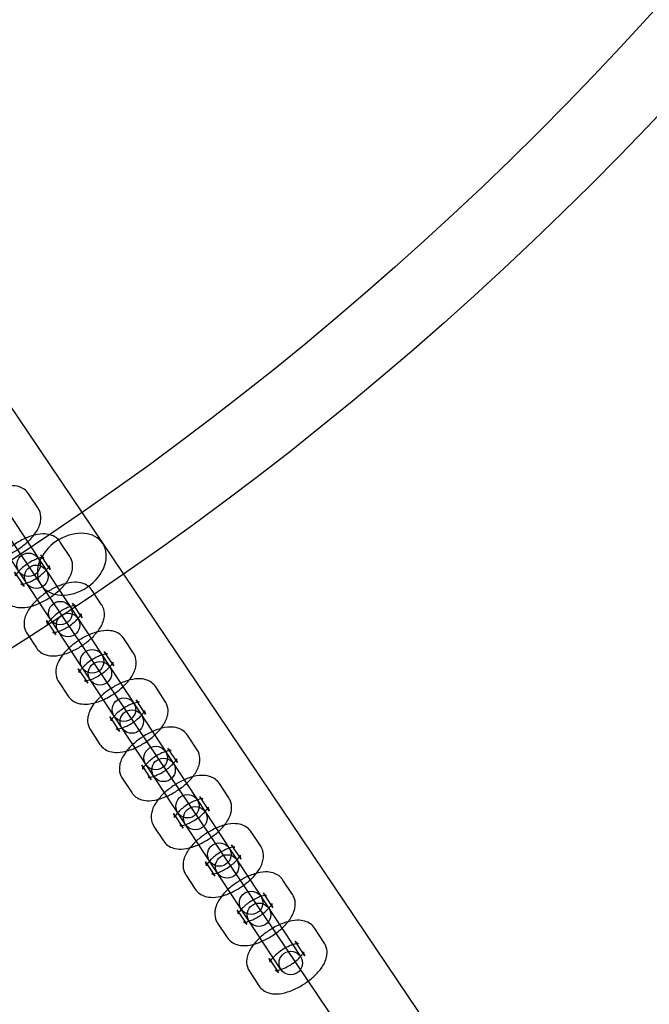
# Model space of a CAD drawing. Units: millimetres. Extents: x -4104 to 19221, y -4104 to 4108.
# Drawn here: x 462 to 623, y -817 to -566 of the extents above; entities that cross this region are included whole.
import ezdxf

# ---------------------------------------------------------------- set-up
doc = ezdxf.new("R2010")
doc.units = ezdxf.units.MM
doc.header["$LTSCALE"] = 20
doc.linetypes.add('HIDDEN', pattern=[9.525, 6.35, -3.175])
doc.layers.add('2d', color=230, linetype='Continuous')
doc.layers.add('CSA-SafetyZone', color=63, linetype='HIDDEN')

msp = doc.modelspace()

# ---------------------------------------------------------------- linework, layer by layer
at = {"layer": '2d'}
for p, q in [((242.59, -342.98), (737.17, -1076.89)), ((226.84, -353.6), (721.45, -1087.56)), ((393.27, -592.18), (533.5, -805.29)), ((528.48, -808.59), (388.25, -595.48)), ((466.38, -690.56), (463.94, -686.86)), ((474.51, -702.92), (472.07, -699.21)), ((469.5, -706.22), (467.06, -702.51)), ((460.38, -706.91), (462.82, -710.62)), ((482.64, -715.28), (480.21, -711.57)), ((477.63, -718.57), (475.19, -714.87)), ((468.51, -719.26), (470.95, -722.97)), ((463.5, -722.56), (465.94, -726.27)), ((490.78, -727.63), (488.34, -723.93)), ((485.76, -730.93), (483.32, -727.22)), ((476.64, -731.62), (479.08, -735.33)), ((471.63, -734.92), (474.07, -738.63)), ((498.91, -739.99), (496.47, -736.28)), ((493.89, -743.29), (491.46, -739.58)), ((484.77, -743.98), (487.21, -747.68)), ((479.76, -747.28), (482.2, -750.98)), ((507.04, -752.34), (504.6, -748.64)), ((502.03, -755.64), (499.59, -751.94)), ((492.9, -756.33), (495.34, -760.04)), ((487.89, -759.63), (490.33, -763.34)), ((515.17, -764.7), (512.73, -760.99)), ((510.16, -768), (507.72, -764.29)), ((501.03, -768.69), (503.47, -772.4)), ((496.02, -771.99), (498.46, -775.7)), ((523.3, -777.06), (520.86, -773.35)), ((518.29, -780.36), (515.85, -776.65)), ((509.17, -781.05), (511.6, -784.75)), ((504.15, -784.34), (506.59, -788.05)), ((531.43, -789.41), (528.99, -785.71)), ((526.42, -792.71), (523.98, -789.01)), ((517.3, -793.4), (519.74, -797.11)), ((512.28, -796.7), (514.72, -800.41)), ((539.56, -801.77), (537.12, -798.06)), ((534.55, -805.07), (532.11, -801.36)), ((525.43, -805.76), (527.87, -809.47)), ((520.41, -809.06), (522.85, -812.76))]:
    msp.add_line(p, q, dxfattribs=at)
for centre, radius in [((-5.14, 7.7), 1672), ((-5.14, 7.7), 1653), ((0, 0), 1314.53), ((0, 0), 1295.53), ((0, 0), 1076.7), ((0, 0), 859.5), ((0, 0), 840.5), ((0, 0), 709.5), ((0, 0), 690.5), ((0, 0), 609.5), ((0, 0), 590.5), ((463.94, -705.04), 3), ((465.94, -708.09), 3), ((472.07, -717.4), 3), ((474.07, -720.44), 3), ((480.2, -729.75), 3), ((482.2, -732.8), 3), ((488.33, -742.11), 3), ((490.34, -745.15), 3), ((496.46, -754.47), 3), ((498.47, -757.51), 3), ((504.59, -766.82), 3), ((506.6, -769.87), 3), ((512.72, -779.18), 3), ((514.73, -782.22), 3), ((520.85, -791.53), 3), ((522.86, -794.58), 3), ((530.99, -806.94), 3)]:
    msp.add_circle(centre, radius, dxfattribs=at)
for centre, radius, start, end in [((0, 0.7), 2276.5, 90, 293.44548), ((0, 0.7), 2003.5, 90, 293.51069), ((0, 0), 1057.7, 344.34955, 343.59395)]:
    msp.add_arc(centre, radius, start, end, dxfattribs=at)
for major_axis, start_param, end_param in [((-7.88, -5.31), 3.141593, 4.621222), ((-7.88, -5.31), 4.803556, 6.283185), ((7.88, 5.31), 3.141593, 6.283185), ((-7.88, -5.31), 4.621222, 4.803556)]:
    msp.add_ellipse((475.02, -704.88), major_axis=major_axis, ratio=0.744919, start_param=start_param, end_param=end_param, dxfattribs=at)
for points, knots in [([(463.94, -686.86), (463.65, -686.41), (463.27, -686.02), (462.4, -685.39), (461.91, -685.17), (460.76, -684.83), (460.12, -684.77), (458.54, -684.8), (457.6, -684.98), (455.69, -685.58), (454.72, -686), (452.88, -686.98), (452.02, -687.54), (450.42, -688.76), (449.68, -689.43), (448.79, -690.39), (448.56, -690.65), (448.35, -690.92)], [4.712389, 4.712389, 4.712389, 4.712389, 4.872287, 4.872287, 5.05178, 5.05178, 5.301433, 5.301433, 5.683436, 5.683436, 6.077706, 6.077706, 6.446172, 6.446172, 6.813449, 6.813449, 6.947597, 6.947597, 6.947597, 6.947597]), ([(458.67, -702.49), (459.07, -702.31), (459.46, -702.12), (460.74, -701.43), (461.6, -700.87), (463.2, -699.65), (463.94, -698.99), (465.28, -697.54), (465.87, -696.76), (466.55, -695.46), (466.75, -694.99), (467, -694.1), (467.08, -693.68), (467.12, -692.57), (467.02, -691.85), (466.62, -690.95), (466.51, -690.75), (466.38, -690.56)], [2.773684, 2.773684, 2.773684, 2.773684, 2.936113, 2.936113, 3.30458, 3.30458, 3.671856, 3.671856, 4.059747, 4.059747, 4.259551, 4.259551, 4.416795, 4.416795, 4.644706, 4.644706, 4.712389, 4.712389, 4.712389, 4.712389]), ([(472.07, -699.21), (471.78, -698.76), (471.4, -698.38), (470.53, -697.75), (470.04, -697.53), (468.9, -697.19), (468.25, -697.13), (466.67, -697.15), (465.73, -697.34), (463.82, -697.93), (462.85, -698.35), (461.01, -699.34), (460.15, -699.9), (458.55, -701.12), (457.81, -701.78), (456.92, -702.74), (456.69, -703.01), (456.48, -703.28)], [4.712389, 4.712389, 4.712389, 4.712389, 4.872287, 4.872287, 5.05178, 5.05178, 5.301433, 5.301433, 5.683436, 5.683436, 6.077706, 6.077706, 6.446172, 6.446172, 6.813449, 6.813449, 6.947597, 6.947597, 6.947597, 6.947597]), ([(457.81, -713.91), (458.1, -714.36), (458.48, -714.75), (459.35, -715.37), (459.84, -715.6), (460.99, -715.94), (461.63, -716), (463.22, -715.97), (464.15, -715.79), (466.06, -715.19), (467.03, -714.77), (468.87, -713.78), (469.73, -713.23), (471.33, -712.01), (472.07, -711.34), (473.41, -709.89), (474, -709.11), (474.68, -707.81), (474.88, -707.35), (475.13, -706.45), (475.21, -706.03), (475.25, -704.93), (475.15, -704.2), (474.75, -703.31), (474.64, -703.11), (474.51, -702.92)], [1.570796, 1.570796, 1.570796, 1.570796, 1.730694, 1.730694, 1.910187, 1.910187, 2.159841, 2.159841, 2.541843, 2.541843, 2.936113, 2.936113, 3.30458, 3.30458, 3.671856, 3.671856, 4.059747, 4.059747, 4.259551, 4.259551, 4.416795, 4.416795, 4.644706, 4.644706, 4.712389, 4.712389, 4.712389, 4.712389]), ([(467.06, -702.51), (467.25, -702.8), (467.52, -702.99), (467.8, -703.13), (467.87, -703.14), (467.88, -703.14), (467.83, -703.14), (467.65, -703.14), (467.5, -703.15), (467.12, -703.21), (466.86, -703.27), (466.26, -703.46), (465.9, -703.59), (465.12, -703.94), (464.69, -704.16), (463.84, -704.67), (463.4, -704.96), (462.6, -705.57), (462.23, -705.89), (461.61, -706.5), (461.35, -706.79), (460.97, -707.28), (460.84, -707.49), (460.69, -707.77), (460.65, -707.86), (460.63, -707.92), (460.64, -707.9), (460.65, -707.74), (460.65, -707.6), (460.57, -707.26), (460.49, -707.08), (460.38, -706.91)], [4.712389, 4.712389, 4.712389, 4.712389, 4.959839, 4.959839, 5.136312, 5.136312, 5.296581, 5.296581, 5.473557, 5.473557, 5.67958, 5.67958, 5.915585, 5.915585, 6.173834, 6.173834, 6.442936, 6.442936, 6.710888, 6.710888, 6.964696, 6.964696, 7.190429, 7.190429, 7.380132, 7.380132, 7.543533, 7.543533, 7.708284, 7.708284, 7.853982, 7.853982, 7.853982, 7.853982]), ([(462.82, -710.62), (462.63, -710.33), (462.36, -710.13), (462.08, -709.99), (462.01, -709.98), (462.01, -709.98), (462.05, -709.99), (462.24, -709.99), (462.38, -709.98), (462.76, -709.91), (463.02, -709.85), (463.62, -709.67), (463.98, -709.53), (464.76, -709.18), (465.19, -708.96), (466.05, -708.45), (466.48, -708.16), (467.28, -707.55), (467.65, -707.23), (468.28, -706.62), (468.53, -706.33), (468.91, -705.85), (469.04, -705.64), (469.2, -705.36), (469.23, -705.27), (469.25, -705.21), (469.24, -705.23), (469.23, -705.38), (469.23, -705.52), (469.31, -705.86), (469.39, -706.05), (469.5, -706.22)], [1.570796, 1.570796, 1.570796, 1.570796, 1.818246, 1.818246, 1.994719, 1.994719, 2.154988, 2.154988, 2.331964, 2.331964, 2.537987, 2.537987, 2.773993, 2.773993, 3.032241, 3.032241, 3.301344, 3.301344, 3.569295, 3.569295, 3.823103, 3.823103, 4.048836, 4.048836, 4.23854, 4.23854, 4.40194, 4.40194, 4.566691, 4.566691, 4.712389, 4.712389, 4.712389, 4.712389]), ([(480.21, -711.57), (479.91, -711.12), (479.53, -710.73), (478.66, -710.11), (478.17, -709.89), (477.03, -709.54), (476.38, -709.48), (474.8, -709.51), (473.86, -709.7), (471.95, -710.29), (470.98, -710.71), (469.14, -711.7), (468.28, -712.25), (466.68, -713.48), (465.94, -714.14), (464.6, -715.59), (464.01, -716.37), (463.33, -717.67), (463.13, -718.13), (462.88, -719.03), (462.81, -719.45), (462.76, -720.55), (462.86, -721.28), (463.26, -722.17), (463.37, -722.37), (463.5, -722.56)], [4.712389, 4.712389, 4.712389, 4.712389, 4.872287, 4.872287, 5.05178, 5.05178, 5.301433, 5.301433, 5.683436, 5.683436, 6.077706, 6.077706, 6.446172, 6.446172, 6.813449, 6.813449, 7.20134, 7.20134, 7.401144, 7.401144, 7.558388, 7.558388, 7.786298, 7.786298, 7.853982, 7.853982, 7.853982, 7.853982]), ([(475.19, -714.87), (475.38, -715.15), (475.65, -715.35), (475.94, -715.49), (476, -715.5), (476.01, -715.5), (475.96, -715.49), (475.78, -715.49), (475.63, -715.51), (475.25, -715.57), (475, -715.63), (474.39, -715.81), (474.03, -715.95), (473.25, -716.3), (472.83, -716.52), (471.97, -717.03), (471.53, -717.32), (470.73, -717.93), (470.36, -718.25), (469.74, -718.86), (469.48, -719.15), (469.1, -719.64), (468.97, -719.84), (468.82, -720.12), (468.78, -720.22), (468.76, -720.27), (468.78, -720.25), (468.79, -720.1), (468.78, -719.96), (468.7, -719.62), (468.62, -719.43), (468.51, -719.26)], [4.712389, 4.712389, 4.712389, 4.712389, 4.959839, 4.959839, 5.136312, 5.136312, 5.296581, 5.296581, 5.473557, 5.473557, 5.67958, 5.67958, 5.915585, 5.915585, 6.173834, 6.173834, 6.442936, 6.442936, 6.710888, 6.710888, 6.964696, 6.964696, 7.190429, 7.190429, 7.380132, 7.380132, 7.543533, 7.543533, 7.708284, 7.708284, 7.853982, 7.853982, 7.853982, 7.853982]), ([(474.93, -727.2), (475.33, -727.02), (475.72, -726.83), (477, -726.14), (477.86, -725.58), (479.46, -724.36), (480.2, -723.7), (481.54, -722.25), (482.13, -721.47), (482.81, -720.17), (483.01, -719.71), (483.26, -718.81), (483.34, -718.39), (483.38, -717.29), (483.28, -716.56), (482.88, -715.66), (482.77, -715.47), (482.64, -715.28)], [2.773684, 2.773684, 2.773684, 2.773684, 2.936113, 2.936113, 3.30458, 3.30458, 3.671856, 3.671856, 4.059747, 4.059747, 4.259551, 4.259551, 4.416795, 4.416795, 4.644706, 4.644706, 4.712389, 4.712389, 4.712389, 4.712389]), ([(471.56, -722.08), (471.85, -721.99), (472.16, -721.87), (472.89, -721.54), (473.32, -721.32), (474.18, -720.81), (474.61, -720.52), (475.41, -719.91), (475.78, -719.59), (476.41, -718.98), (476.67, -718.69), (477.04, -718.2), (477.17, -718), (477.33, -717.71), (477.36, -717.62), (477.38, -717.56), (477.37, -717.58), (477.36, -717.74), (477.36, -717.88), (477.44, -718.22), (477.52, -718.41), (477.63, -718.57)], [2.569966, 2.569966, 2.569966, 2.569966, 2.773993, 2.773993, 3.032241, 3.032241, 3.301344, 3.301344, 3.569295, 3.569295, 3.823103, 3.823103, 4.048836, 4.048836, 4.23854, 4.23854, 4.40194, 4.40194, 4.566691, 4.566691, 4.712389, 4.712389, 4.712389, 4.712389]), ([(470.95, -722.97), (470.76, -722.69), (470.49, -722.49), (470.21, -722.35), (470.14, -722.34), (470.14, -722.34), (470.18, -722.35), (470.34, -722.34), (470.42, -722.34), (470.53, -722.33)], [1.5707963, 1.5707963, 1.5707963, 1.5707963, 1.8182465, 1.8182465, 1.9947193, 1.9947193, 2.1549881, 2.1549881, 2.2744258, 2.2744258, 2.2744258, 2.2744258]), ([(470.53, -722.33), (470.58, -722.32), (470.63, -722.31), (470.89, -722.27), (471.15, -722.21), (471.47, -722.11), (471.52, -722.1), (471.56, -722.08)], [2.2744258, 2.2744258, 2.2744258, 2.2744258, 2.3319639, 2.3319639, 2.5379875, 2.5379875, 2.5699664, 2.5699664, 2.5699664, 2.5699664]), ([(488.34, -723.93), (488.04, -723.48), (487.66, -723.09), (486.79, -722.46), (486.3, -722.24), (485.16, -721.9), (484.51, -721.84), (482.93, -721.87), (481.99, -722.05), (480.08, -722.65), (479.11, -723.07), (477.28, -724.05), (476.41, -724.61), (474.81, -725.83), (474.07, -726.5), (473.18, -727.46), (472.96, -727.72), (472.74, -727.99)], [4.712389, 4.712389, 4.712389, 4.712389, 4.872287, 4.872287, 5.05178, 5.05178, 5.301433, 5.301433, 5.683436, 5.683436, 6.077706, 6.077706, 6.446172, 6.446172, 6.813449, 6.813449, 6.947597, 6.947597, 6.947597, 6.947597]), ([(465.94, -726.27), (466.23, -726.72), (466.61, -727.1), (467.48, -727.73), (467.97, -727.95), (469.12, -728.3), (469.76, -728.36), (471.35, -728.33), (472.28, -728.14), (473.79, -727.67), (474.36, -727.45), (474.93, -727.2)], [1.570796, 1.570796, 1.570796, 1.570796, 1.730694, 1.730694, 1.910187, 1.910187, 2.159841, 2.159841, 2.541843, 2.541843, 2.773684, 2.773684, 2.773684, 2.773684]), ([(472.74, -727.99), (472.34, -728.5), (471.99, -729.02), (471.46, -730.02), (471.27, -730.49), (471.01, -731.39), (470.94, -731.81), (470.89, -732.91), (470.99, -733.64), (471.4, -734.53), (471.5, -734.73), (471.63, -734.92)], [6.947597, 6.947597, 6.947597, 6.947597, 7.2013399, 7.2013399, 7.4011436, 7.4011436, 7.558388, 7.558388, 7.7862982, 7.7862982, 7.8539816, 7.8539816, 7.8539816, 7.8539816]), ([(483.32, -727.22), (483.51, -727.51), (483.78, -727.71), (484.07, -727.84), (484.13, -727.85), (484.14, -727.86), (484.09, -727.85), (483.91, -727.85), (483.76, -727.86), (483.38, -727.93), (483.13, -727.98), (482.52, -728.17), (482.17, -728.3), (481.38, -728.65), (480.96, -728.88), (480.1, -729.39), (479.66, -729.68), (478.86, -730.29), (478.49, -730.61), (478, -731.09), (477.84, -731.25), (477.7, -731.41)], [4.712389, 4.712389, 4.712389, 4.712389, 4.959839, 4.959839, 5.136312, 5.136312, 5.296581, 5.296581, 5.473557, 5.473557, 5.67958, 5.67958, 5.915585, 5.915585, 6.173834, 6.173834, 6.442936, 6.442936, 6.710888, 6.710888, 6.854812, 6.854812, 6.854812, 6.854812]), ([(483.06, -739.56), (483.46, -739.38), (483.85, -739.18), (485.13, -738.5), (485.99, -737.94), (487.59, -736.72), (488.34, -736.05), (489.67, -734.61), (490.26, -733.83), (490.94, -732.53), (491.14, -732.06), (491.39, -731.17), (491.47, -730.75), (491.51, -729.64), (491.41, -728.91), (491.01, -728.02), (490.9, -727.82), (490.78, -727.63)], [2.773684, 2.773684, 2.773684, 2.773684, 2.936113, 2.936113, 3.30458, 3.30458, 3.671856, 3.671856, 4.059747, 4.059747, 4.259551, 4.259551, 4.416795, 4.416795, 4.644706, 4.644706, 4.712389, 4.712389, 4.712389, 4.712389]), ([(479.69, -734.44), (479.98, -734.34), (480.29, -734.22), (481.02, -733.9), (481.45, -733.68), (482.31, -733.17), (482.74, -732.87), (483.54, -732.26), (483.91, -731.95), (484.54, -731.34), (484.8, -731.05), (485.17, -730.56), (485.31, -730.35), (485.46, -730.07), (485.49, -729.98), (485.51, -729.92), (485.5, -729.94), (485.49, -730.1), (485.49, -730.24), (485.58, -730.58), (485.65, -730.76), (485.76, -730.93)], [2.569966, 2.569966, 2.569966, 2.569966, 2.773993, 2.773993, 3.032241, 3.032241, 3.301344, 3.301344, 3.569295, 3.569295, 3.823103, 3.823103, 4.048836, 4.048836, 4.23854, 4.23854, 4.40194, 4.40194, 4.566691, 4.566691, 4.712389, 4.712389, 4.712389, 4.712389]), ([(476.9, -732.61), (476.9, -732.61), (476.91, -732.59), (476.92, -732.45), (476.91, -732.31), (476.83, -731.98), (476.75, -731.79), (476.64, -731.62)], [7.4259576, 7.4259576, 7.4259576, 7.4259576, 7.5435326, 7.5435326, 7.7082838, 7.7082838, 7.8539816, 7.8539816, 7.8539816, 7.8539816]), ([(477.7, -731.41), (477.59, -731.53), (477.5, -731.65), (477.23, -731.99), (477.1, -732.2), (476.95, -732.48), (476.91, -732.57), (476.9, -732.61), (476.9, -732.61), (476.9, -732.61)], [6.8548116, 6.8548116, 6.8548116, 6.8548116, 6.9646956, 6.9646956, 7.1904287, 7.1904287, 7.3801324, 7.3801324, 7.4259576, 7.4259576, 7.4259576, 7.4259576]), ([(479.08, -735.33), (478.89, -735.04), (478.62, -734.84), (478.34, -734.71), (478.27, -734.7), (478.27, -734.7), (478.31, -734.7), (478.47, -734.7), (478.55, -734.7), (478.66, -734.68)], [1.5707963, 1.5707963, 1.5707963, 1.5707963, 1.8182465, 1.8182465, 1.9947193, 1.9947193, 2.1549881, 2.1549881, 2.2744258, 2.2744258, 2.2744258, 2.2744258]), ([(478.66, -734.68), (478.71, -734.68), (478.76, -734.67), (479.03, -734.63), (479.28, -734.57), (479.6, -734.47), (479.65, -734.45), (479.69, -734.44)], [2.2744258, 2.2744258, 2.2744258, 2.2744258, 2.3319639, 2.3319639, 2.5379875, 2.5379875, 2.5699664, 2.5699664, 2.5699664, 2.5699664]), ([(496.47, -736.28), (496.17, -735.83), (495.79, -735.45), (494.92, -734.82), (494.43, -734.6), (493.29, -734.25), (492.65, -734.2), (491.06, -734.22), (490.12, -734.41), (488.21, -735), (487.24, -735.42), (485.41, -736.41), (484.54, -736.97), (482.94, -738.19), (482.2, -738.85), (481.31, -739.81), (481.09, -740.08), (480.87, -740.34)], [4.712389, 4.712389, 4.712389, 4.712389, 4.872287, 4.872287, 5.05178, 5.05178, 5.301433, 5.301433, 5.683436, 5.683436, 6.077706, 6.077706, 6.446172, 6.446172, 6.813449, 6.813449, 6.947597, 6.947597, 6.947597, 6.947597]), ([(474.07, -738.63), (474.36, -739.07), (474.74, -739.46), (475.62, -740.09), (476.11, -740.31), (477.25, -740.65), (477.89, -740.71), (479.48, -740.68), (480.41, -740.5), (481.92, -740.03), (482.49, -739.81), (483.06, -739.56)], [1.570796, 1.570796, 1.570796, 1.570796, 1.730694, 1.730694, 1.910187, 1.910187, 2.159841, 2.159841, 2.541843, 2.541843, 2.773684, 2.773684, 2.773684, 2.773684]), ([(480.87, -740.34), (480.47, -740.85), (480.12, -741.38), (479.59, -742.38), (479.4, -742.84), (479.14, -743.74), (479.07, -744.16), (479.02, -745.26), (479.12, -745.99), (479.53, -746.89), (479.64, -747.09), (479.76, -747.28)], [6.947597, 6.947597, 6.947597, 6.947597, 7.2013399, 7.2013399, 7.4011436, 7.4011436, 7.558388, 7.558388, 7.7862982, 7.7862982, 7.8539816, 7.8539816, 7.8539816, 7.8539816]), ([(491.46, -739.58), (491.64, -739.87), (491.91, -740.06), (492.2, -740.2), (492.26, -740.21), (492.27, -740.21), (492.22, -740.2), (492.04, -740.21), (491.89, -740.22), (491.51, -740.28), (491.26, -740.34), (490.65, -740.53), (490.3, -740.66), (489.51, -741.01), (489.09, -741.23), (488.23, -741.74), (487.8, -742.03), (486.99, -742.64), (486.62, -742.96), (486.13, -743.44), (485.97, -743.61), (485.83, -743.77)], [4.712389, 4.712389, 4.712389, 4.712389, 4.959839, 4.959839, 5.136312, 5.136312, 5.296581, 5.296581, 5.473557, 5.473557, 5.67958, 5.67958, 5.915585, 5.915585, 6.173834, 6.173834, 6.442936, 6.442936, 6.710888, 6.710888, 6.854812, 6.854812, 6.854812, 6.854812]), ([(491.19, -751.91), (491.59, -751.74), (491.98, -751.54), (493.26, -750.85), (494.12, -750.3), (495.73, -749.08), (496.47, -748.41), (497.8, -746.96), (498.39, -746.18), (499.07, -744.88), (499.27, -744.42), (499.52, -743.52), (499.6, -743.1), (499.65, -742), (499.54, -741.27), (499.14, -740.38), (499.03, -740.18), (498.91, -739.99)], [2.773684, 2.773684, 2.773684, 2.773684, 2.936113, 2.936113, 3.30458, 3.30458, 3.671856, 3.671856, 4.059747, 4.059747, 4.259551, 4.259551, 4.416795, 4.416795, 4.644706, 4.644706, 4.712389, 4.712389, 4.712389, 4.712389]), ([(487.82, -746.79), (488.11, -746.7), (488.42, -746.58), (489.15, -746.25), (489.58, -746.03), (490.44, -745.52), (490.87, -745.23), (491.67, -744.62), (492.04, -744.3), (492.67, -743.69), (492.93, -743.4), (493.31, -742.91), (493.44, -742.71), (493.59, -742.43), (493.62, -742.34), (493.64, -742.28), (493.63, -742.3), (493.62, -742.45), (493.62, -742.59), (493.71, -742.93), (493.78, -743.12), (493.89, -743.29)], [2.569966, 2.569966, 2.569966, 2.569966, 2.773993, 2.773993, 3.032241, 3.032241, 3.301344, 3.301344, 3.569295, 3.569295, 3.823103, 3.823103, 4.048836, 4.048836, 4.23854, 4.23854, 4.40194, 4.40194, 4.566691, 4.566691, 4.712389, 4.712389, 4.712389, 4.712389]), ([(485.03, -744.97), (485.03, -744.97), (485.04, -744.95), (485.05, -744.81), (485.05, -744.67), (484.96, -744.33), (484.88, -744.15), (484.77, -743.98)], [7.4259576, 7.4259576, 7.4259576, 7.4259576, 7.5435326, 7.5435326, 7.7082838, 7.7082838, 7.8539816, 7.8539816, 7.8539816, 7.8539816]), ([(485.83, -743.77), (485.72, -743.89), (485.63, -744.01), (485.36, -744.35), (485.23, -744.55), (485.08, -744.84), (485.04, -744.93), (485.03, -744.97), (485.03, -744.97), (485.03, -744.97)], [6.8548116, 6.8548116, 6.8548116, 6.8548116, 6.9646956, 6.9646956, 7.1904287, 7.1904287, 7.3801324, 7.3801324, 7.4259576, 7.4259576, 7.4259576, 7.4259576]), ([(487.21, -747.68), (487.02, -747.4), (486.75, -747.2), (486.47, -747.06), (486.4, -747.05), (486.4, -747.05), (486.45, -747.06), (486.6, -747.06), (486.68, -747.05), (486.79, -747.04)], [1.5707963, 1.5707963, 1.5707963, 1.5707963, 1.8182465, 1.8182465, 1.9947193, 1.9947193, 2.1549881, 2.1549881, 2.2744258, 2.2744258, 2.2744258, 2.2744258]), ([(486.79, -747.04), (486.84, -747.03), (486.89, -747.03), (487.16, -746.98), (487.41, -746.92), (487.73, -746.82), (487.78, -746.81), (487.82, -746.79)], [2.2744258, 2.2744258, 2.2744258, 2.2744258, 2.3319639, 2.3319639, 2.5379875, 2.5379875, 2.5699664, 2.5699664, 2.5699664, 2.5699664]), ([(504.6, -748.64), (504.3, -748.19), (503.92, -747.8), (503.05, -747.18), (502.56, -746.96), (501.42, -746.61), (500.78, -746.55), (499.19, -746.58), (498.25, -746.77), (496.34, -747.36), (495.37, -747.78), (493.54, -748.77), (492.68, -749.32), (491.07, -750.55), (490.33, -751.21), (489.44, -752.17), (489.22, -752.43), (489.01, -752.7)], [4.712389, 4.712389, 4.712389, 4.712389, 4.872287, 4.872287, 5.05178, 5.05178, 5.301433, 5.301433, 5.683436, 5.683436, 6.077706, 6.077706, 6.446172, 6.446172, 6.813449, 6.813449, 6.947597, 6.947597, 6.947597, 6.947597]), ([(482.2, -750.98), (482.49, -751.43), (482.88, -751.82), (483.75, -752.44), (484.24, -752.66), (485.38, -753.01), (486.02, -753.07), (487.61, -753.04), (488.54, -752.85), (490.05, -752.39), (490.62, -752.17), (491.19, -751.91)], [1.570796, 1.570796, 1.570796, 1.570796, 1.730694, 1.730694, 1.910187, 1.910187, 2.159841, 2.159841, 2.541843, 2.541843, 2.773684, 2.773684, 2.773684, 2.773684]), ([(489.01, -752.7), (488.6, -753.21), (488.25, -753.74), (487.72, -754.74), (487.53, -755.2), (487.28, -756.1), (487.2, -756.52), (487.15, -757.62), (487.25, -758.35), (487.66, -759.24), (487.77, -759.44), (487.89, -759.63)], [6.947597, 6.947597, 6.947597, 6.947597, 7.2013399, 7.2013399, 7.4011436, 7.4011436, 7.558388, 7.558388, 7.7862982, 7.7862982, 7.8539816, 7.8539816, 7.8539816, 7.8539816]), ([(499.59, -751.94), (499.77, -752.22), (500.05, -752.42), (500.33, -752.56), (500.39, -752.57), (500.4, -752.57), (500.35, -752.56), (500.17, -752.56), (500.03, -752.57), (499.64, -752.64), (499.39, -752.7), (498.79, -752.88), (498.43, -753.02), (497.65, -753.37), (497.22, -753.59), (496.36, -754.1), (495.93, -754.39), (495.12, -755), (494.75, -755.32), (494.26, -755.8), (494.1, -755.96), (493.96, -756.12)], [4.712389, 4.712389, 4.712389, 4.712389, 4.959839, 4.959839, 5.136312, 5.136312, 5.296581, 5.296581, 5.473557, 5.473557, 5.67958, 5.67958, 5.915585, 5.915585, 6.173834, 6.173834, 6.442936, 6.442936, 6.710888, 6.710888, 6.854812, 6.854812, 6.854812, 6.854812]), ([(499.32, -764.27), (499.72, -764.09), (500.12, -763.9), (501.39, -763.21), (502.25, -762.65), (503.86, -761.43), (504.6, -760.77), (505.93, -759.32), (506.52, -758.54), (507.21, -757.24), (507.4, -756.78), (507.65, -755.88), (507.73, -755.46), (507.78, -754.36), (507.67, -753.63), (507.27, -752.73), (507.16, -752.53), (507.04, -752.34)], [2.773684, 2.773684, 2.773684, 2.773684, 2.936113, 2.936113, 3.30458, 3.30458, 3.671856, 3.671856, 4.059747, 4.059747, 4.259551, 4.259551, 4.416795, 4.416795, 4.644706, 4.644706, 4.712389, 4.712389, 4.712389, 4.712389]), ([(495.95, -759.15), (496.24, -759.06), (496.55, -758.94), (497.28, -758.61), (497.71, -758.39), (498.57, -757.88), (499, -757.59), (499.8, -756.98), (500.18, -756.66), (500.8, -756.05), (501.06, -755.76), (501.44, -755.27), (501.57, -755.07), (501.72, -754.78), (501.75, -754.69), (501.77, -754.63), (501.76, -754.65), (501.75, -754.81), (501.75, -754.95), (501.84, -755.29), (501.91, -755.48), (502.03, -755.64)], [2.569966, 2.569966, 2.569966, 2.569966, 2.773993, 2.773993, 3.032241, 3.032241, 3.301344, 3.301344, 3.569295, 3.569295, 3.823103, 3.823103, 4.048836, 4.048836, 4.23854, 4.23854, 4.40194, 4.40194, 4.566691, 4.566691, 4.712389, 4.712389, 4.712389, 4.712389]), ([(493.16, -757.33), (493.16, -757.33), (493.17, -757.3), (493.18, -757.17), (493.18, -757.03), (493.09, -756.69), (493.01, -756.5), (492.9, -756.33)], [7.4259576, 7.4259576, 7.4259576, 7.4259576, 7.5435326, 7.5435326, 7.7082838, 7.7082838, 7.8539816, 7.8539816, 7.8539816, 7.8539816]), ([(493.96, -756.12), (493.85, -756.25), (493.76, -756.36), (493.49, -756.71), (493.36, -756.91), (493.21, -757.19), (493.18, -757.29), (493.16, -757.32), (493.16, -757.33), (493.16, -757.33)], [6.8548116, 6.8548116, 6.8548116, 6.8548116, 6.9646956, 6.9646956, 7.1904287, 7.1904287, 7.3801324, 7.3801324, 7.4259576, 7.4259576, 7.4259576, 7.4259576]), ([(495.34, -760.04), (495.15, -759.76), (494.88, -759.56), (494.6, -759.42), (494.53, -759.41), (494.53, -759.41), (494.58, -759.42), (494.73, -759.41), (494.81, -759.41), (494.92, -759.4)], [1.5707963, 1.5707963, 1.5707963, 1.5707963, 1.8182465, 1.8182465, 1.9947193, 1.9947193, 2.1549881, 2.1549881, 2.2744258, 2.2744258, 2.2744258, 2.2744258]), ([(494.92, -759.4), (494.97, -759.39), (495.02, -759.38), (495.29, -759.34), (495.54, -759.28), (495.86, -759.18), (495.91, -759.17), (495.95, -759.15)], [2.2744258, 2.2744258, 2.2744258, 2.2744258, 2.3319639, 2.3319639, 2.5379875, 2.5379875, 2.5699664, 2.5699664, 2.5699664, 2.5699664]), ([(512.73, -760.99), (512.43, -760.55), (512.05, -760.16), (511.18, -759.53), (510.69, -759.31), (509.55, -758.97), (508.91, -758.91), (507.32, -758.94), (506.39, -759.12), (504.47, -759.72), (503.5, -760.14), (501.67, -761.12), (500.81, -761.68), (499.2, -762.9), (498.46, -763.57), (497.13, -765.01), (496.54, -765.8), (495.85, -767.09), (495.66, -767.56), (495.41, -768.45), (495.33, -768.88), (495.28, -769.98), (495.39, -770.71), (495.79, -771.6), (495.9, -771.8), (496.02, -771.99)], [4.712389, 4.712389, 4.712389, 4.712389, 4.872287, 4.872287, 5.05178, 5.05178, 5.301433, 5.301433, 5.683436, 5.683436, 6.077706, 6.077706, 6.446172, 6.446172, 6.813449, 6.813449, 7.20134, 7.20134, 7.401144, 7.401144, 7.558388, 7.558388, 7.786298, 7.786298, 7.853982, 7.853982, 7.853982, 7.853982]), ([(490.33, -763.34), (490.62, -763.79), (491.01, -764.17), (491.88, -764.8), (492.37, -765.02), (493.51, -765.37), (494.15, -765.43), (495.74, -765.4), (496.67, -765.21), (498.18, -764.74), (498.76, -764.52), (499.32, -764.27)], [1.570796, 1.570796, 1.570796, 1.570796, 1.730694, 1.730694, 1.910187, 1.910187, 2.159841, 2.159841, 2.541843, 2.541843, 2.773684, 2.773684, 2.773684, 2.773684]), ([(498.46, -775.7), (498.76, -776.14), (499.14, -776.53), (500.01, -777.16), (500.5, -777.38), (501.64, -777.72), (502.28, -777.78), (503.87, -777.75), (504.8, -777.57), (506.72, -776.97), (507.69, -776.55), (509.52, -775.57), (510.38, -775.01), (511.99, -773.79), (512.73, -773.12), (514.07, -771.68), (514.65, -770.89), (515.34, -769.6), (515.53, -769.13), (515.78, -768.23), (515.86, -767.81), (515.91, -766.71), (515.8, -765.98), (515.4, -765.09), (515.29, -764.89), (515.17, -764.7)], [1.570796, 1.570796, 1.570796, 1.570796, 1.730694, 1.730694, 1.910187, 1.910187, 2.159841, 2.159841, 2.541843, 2.541843, 2.936113, 2.936113, 3.30458, 3.30458, 3.671856, 3.671856, 4.059747, 4.059747, 4.259551, 4.259551, 4.416795, 4.416795, 4.644706, 4.644706, 4.712389, 4.712389, 4.712389, 4.712389]), ([(507.72, -764.29), (507.9, -764.58), (508.18, -764.78), (508.46, -764.91), (508.52, -764.92), (508.53, -764.92), (508.48, -764.92), (508.3, -764.92), (508.16, -764.93), (507.77, -764.99), (507.52, -765.05), (506.92, -765.24), (506.56, -765.37), (505.78, -765.72), (505.35, -765.94), (504.49, -766.46), (504.06, -766.75), (503.25, -767.36), (502.88, -767.68), (502.26, -768.28), (502, -768.57), (501.62, -769.06), (501.49, -769.27), (501.34, -769.55), (501.31, -769.64), (501.29, -769.7), (501.3, -769.68), (501.31, -769.52), (501.31, -769.38), (501.22, -769.05), (501.14, -768.86), (501.03, -768.69)], [4.712389, 4.712389, 4.712389, 4.712389, 4.959839, 4.959839, 5.136312, 5.136312, 5.296581, 5.296581, 5.473557, 5.473557, 5.67958, 5.67958, 5.915585, 5.915585, 6.173834, 6.173834, 6.442936, 6.442936, 6.710888, 6.710888, 6.964696, 6.964696, 7.190429, 7.190429, 7.380132, 7.380132, 7.543533, 7.543533, 7.708284, 7.708284, 7.853982, 7.853982, 7.853982, 7.853982]), ([(503.47, -772.4), (503.29, -772.11), (503.01, -771.91), (502.73, -771.78), (502.67, -771.77), (502.66, -771.77), (502.71, -771.77), (502.89, -771.77), (503.03, -771.76), (503.42, -771.7), (503.67, -771.64), (504.27, -771.45), (504.63, -771.32), (505.41, -770.97), (505.84, -770.74), (506.7, -770.23), (507.13, -769.94), (507.94, -769.33), (508.31, -769.01), (508.93, -768.41), (509.19, -768.12), (509.57, -767.63), (509.7, -767.42), (509.85, -767.14), (509.88, -767.05), (509.9, -766.99), (509.89, -767.01), (509.88, -767.17), (509.88, -767.31), (509.97, -767.64), (510.05, -767.83), (510.16, -768)], [1.570796, 1.570796, 1.570796, 1.570796, 1.818246, 1.818246, 1.994719, 1.994719, 2.154988, 2.154988, 2.331964, 2.331964, 2.537987, 2.537987, 2.773993, 2.773993, 3.032241, 3.032241, 3.301344, 3.301344, 3.569295, 3.569295, 3.823103, 3.823103, 4.048836, 4.048836, 4.23854, 4.23854, 4.40194, 4.40194, 4.566691, 4.566691, 4.712389, 4.712389, 4.712389, 4.712389]), ([(520.86, -773.35), (520.57, -772.9), (520.18, -772.52), (519.31, -771.89), (518.82, -771.67), (517.68, -771.32), (517.04, -771.26), (515.45, -771.29), (514.52, -771.48), (512.61, -772.07), (511.63, -772.49), (509.8, -773.48), (508.94, -774.04), (507.33, -775.26), (506.59, -775.92), (505.26, -777.37), (504.67, -778.15), (503.99, -779.45), (503.79, -779.91), (503.54, -780.81), (503.46, -781.23), (503.41, -782.33), (503.52, -783.06), (503.92, -783.96), (504.03, -784.16), (504.15, -784.34)], [4.712389, 4.712389, 4.712389, 4.712389, 4.872287, 4.872287, 5.05178, 5.05178, 5.301433, 5.301433, 5.683436, 5.683436, 6.077706, 6.077706, 6.446172, 6.446172, 6.813449, 6.813449, 7.20134, 7.20134, 7.401144, 7.401144, 7.558388, 7.558388, 7.786298, 7.786298, 7.853982, 7.853982, 7.853982, 7.853982]), ([(506.59, -788.05), (506.89, -788.5), (507.27, -788.89), (508.14, -789.51), (508.63, -789.73), (509.77, -790.08), (510.41, -790.14), (512, -790.11), (512.94, -789.92), (514.85, -789.33), (515.82, -788.91), (517.65, -787.92), (518.52, -787.37), (520.12, -786.14), (520.86, -785.48), (522.2, -784.03), (522.78, -783.25), (523.47, -781.95), (523.66, -781.49), (523.91, -780.59), (523.99, -780.17), (524.04, -779.07), (523.94, -778.34), (523.53, -777.45), (523.42, -777.25), (523.3, -777.06)], [1.570796, 1.570796, 1.570796, 1.570796, 1.730694, 1.730694, 1.910187, 1.910187, 2.159841, 2.159841, 2.541843, 2.541843, 2.936113, 2.936113, 3.30458, 3.30458, 3.671856, 3.671856, 4.059747, 4.059747, 4.259551, 4.259551, 4.416795, 4.416795, 4.644706, 4.644706, 4.712389, 4.712389, 4.712389, 4.712389]), ([(515.85, -776.65), (516.04, -776.93), (516.31, -777.13), (516.59, -777.27), (516.66, -777.28), (516.66, -777.28), (516.61, -777.27), (516.43, -777.28), (516.29, -777.29), (515.9, -777.35), (515.65, -777.41), (515.05, -777.6), (514.69, -777.73), (513.91, -778.08), (513.48, -778.3), (512.62, -778.81), (512.19, -779.1), (511.39, -779.71), (511.02, -780.03), (510.39, -780.64), (510.13, -780.93), (509.75, -781.42), (509.62, -781.62), (509.47, -781.91), (509.44, -782), (509.42, -782.06), (509.43, -782.04), (509.44, -781.88), (509.44, -781.74), (509.35, -781.4), (509.28, -781.21), (509.17, -781.05)], [4.712389, 4.712389, 4.712389, 4.712389, 4.959839, 4.959839, 5.136312, 5.136312, 5.296581, 5.296581, 5.473557, 5.473557, 5.67958, 5.67958, 5.915585, 5.915585, 6.173834, 6.173834, 6.442936, 6.442936, 6.710888, 6.710888, 6.964696, 6.964696, 7.190429, 7.190429, 7.380132, 7.380132, 7.543533, 7.543533, 7.708284, 7.708284, 7.853982, 7.853982, 7.853982, 7.853982]), ([(511.6, -784.75), (511.42, -784.47), (511.14, -784.27), (510.86, -784.13), (510.8, -784.12), (510.79, -784.12), (510.84, -784.13), (511.02, -784.13), (511.16, -784.12), (511.55, -784.05), (511.8, -783.99), (512.4, -783.81), (512.76, -783.67), (513.55, -783.32), (513.97, -783.1), (514.83, -782.59), (515.26, -782.3), (516.07, -781.69), (516.44, -781.37), (517.06, -780.76), (517.32, -780.47), (517.7, -779.98), (517.83, -779.78), (517.98, -779.5), (518.02, -779.4), (518.03, -779.35), (518.02, -779.37), (518.01, -779.52), (518.01, -779.66), (518.1, -780), (518.18, -780.19), (518.29, -780.36)], [1.570796, 1.570796, 1.570796, 1.570796, 1.818246, 1.818246, 1.994719, 1.994719, 2.154988, 2.154988, 2.331964, 2.331964, 2.537987, 2.537987, 2.773993, 2.773993, 3.032241, 3.032241, 3.301344, 3.301344, 3.569295, 3.569295, 3.823103, 3.823103, 4.048836, 4.048836, 4.23854, 4.23854, 4.40194, 4.40194, 4.566691, 4.566691, 4.712389, 4.712389, 4.712389, 4.712389]), ([(528.99, -785.71), (528.7, -785.26), (528.32, -784.87), (527.44, -784.25), (526.95, -784.02), (525.81, -783.68), (525.17, -783.62), (523.58, -783.65), (522.65, -783.84), (520.74, -784.43), (519.76, -784.85), (517.93, -785.84), (517.07, -786.39), (515.46, -787.61), (514.72, -788.28), (513.39, -789.73), (512.8, -790.51), (512.12, -791.81), (511.92, -792.27), (511.67, -793.17), (511.59, -793.59), (511.54, -794.69), (511.65, -795.42), (512.05, -796.31), (512.16, -796.51), (512.28, -796.7)], [4.712389, 4.712389, 4.712389, 4.712389, 4.872287, 4.872287, 5.05178, 5.05178, 5.301433, 5.301433, 5.683436, 5.683436, 6.077706, 6.077706, 6.446172, 6.446172, 6.813449, 6.813449, 7.20134, 7.20134, 7.401144, 7.401144, 7.558388, 7.558388, 7.786298, 7.786298, 7.853982, 7.853982, 7.853982, 7.853982]), ([(514.72, -800.41), (515.02, -800.86), (515.4, -801.24), (516.27, -801.87), (516.76, -802.09), (517.9, -802.43), (518.55, -802.49), (520.13, -802.47), (521.07, -802.28), (522.98, -801.69), (523.95, -801.27), (525.78, -800.28), (526.65, -799.72), (528.25, -798.5), (528.99, -797.84), (530.33, -796.39), (530.92, -795.61), (531.6, -794.31), (531.79, -793.85), (532.05, -792.95), (532.12, -792.53), (532.17, -791.42), (532.07, -790.7), (531.66, -789.8), (531.56, -789.6), (531.43, -789.41)], [1.570796, 1.570796, 1.570796, 1.570796, 1.730694, 1.730694, 1.910187, 1.910187, 2.159841, 2.159841, 2.541843, 2.541843, 2.936113, 2.936113, 3.30458, 3.30458, 3.671856, 3.671856, 4.059747, 4.059747, 4.259551, 4.259551, 4.416795, 4.416795, 4.644706, 4.644706, 4.712389, 4.712389, 4.712389, 4.712389]), ([(523.98, -789.01), (524.17, -789.29), (524.44, -789.49), (524.72, -789.63), (524.79, -789.64), (524.79, -789.64), (524.74, -789.63), (524.56, -789.63), (524.42, -789.64), (524.03, -789.71), (523.78, -789.77), (523.18, -789.95), (522.82, -790.09), (522.04, -790.44), (521.61, -790.66), (520.75, -791.17), (520.32, -791.46), (519.52, -792.07), (519.15, -792.39), (518.52, -793), (518.26, -793.29), (517.89, -793.77), (517.75, -793.98), (517.6, -794.26), (517.57, -794.35), (517.55, -794.41), (517.56, -794.39), (517.57, -794.24), (517.57, -794.1), (517.48, -793.76), (517.41, -793.57), (517.3, -793.4)], [4.712389, 4.712389, 4.712389, 4.712389, 4.959839, 4.959839, 5.136312, 5.136312, 5.296581, 5.296581, 5.473557, 5.473557, 5.67958, 5.67958, 5.915585, 5.915585, 6.173834, 6.173834, 6.442936, 6.442936, 6.710888, 6.710888, 6.964696, 6.964696, 7.190429, 7.190429, 7.380132, 7.380132, 7.543533, 7.543533, 7.708284, 7.708284, 7.853982, 7.853982, 7.853982, 7.853982]), ([(519.74, -797.11), (519.55, -796.82), (519.28, -796.63), (518.99, -796.49), (518.93, -796.48), (518.92, -796.48), (518.97, -796.49), (519.15, -796.48), (519.3, -796.47), (519.68, -796.41), (519.93, -796.35), (520.54, -796.16), (520.89, -796.03), (521.68, -795.68), (522.1, -795.46), (522.96, -794.95), (523.39, -794.66), (524.2, -794.05), (524.57, -793.73), (525.19, -793.12), (525.45, -792.83), (525.83, -792.34), (525.96, -792.13), (526.11, -791.85), (526.15, -791.76), (526.16, -791.7), (526.15, -791.72), (526.14, -791.88), (526.14, -792.02), (526.23, -792.36), (526.31, -792.54), (526.42, -792.71)], [1.570796, 1.570796, 1.570796, 1.570796, 1.818246, 1.818246, 1.994719, 1.994719, 2.154988, 2.154988, 2.331964, 2.331964, 2.537987, 2.537987, 2.773993, 2.773993, 3.032241, 3.032241, 3.301344, 3.301344, 3.569295, 3.569295, 3.823103, 3.823103, 4.048836, 4.048836, 4.23854, 4.23854, 4.40194, 4.40194, 4.566691, 4.566691, 4.712389, 4.712389, 4.712389, 4.712389]), ([(537.12, -798.06), (536.83, -797.62), (536.45, -797.23), (535.58, -796.6), (535.08, -796.38), (533.94, -796.04), (533.3, -795.98), (531.71, -796.01), (530.78, -796.19), (528.87, -796.78), (527.89, -797.2), (526.06, -798.19), (525.2, -798.75), (523.6, -799.97), (522.85, -800.64), (521.52, -802.08), (520.93, -802.86), (520.25, -804.16), (520.05, -804.63), (519.8, -805.52), (519.72, -805.94), (519.68, -807.05), (519.78, -807.78), (520.18, -808.67), (520.29, -808.87), (520.41, -809.06)], [4.712389, 4.712389, 4.712389, 4.712389, 4.872287, 4.872287, 5.05178, 5.05178, 5.301433, 5.301433, 5.683436, 5.683436, 6.077706, 6.077706, 6.446172, 6.446172, 6.813449, 6.813449, 7.20134, 7.20134, 7.401144, 7.401144, 7.558388, 7.558388, 7.786298, 7.786298, 7.853982, 7.853982, 7.853982, 7.853982]), ([(522.85, -812.76), (523.15, -813.21), (523.53, -813.6), (524.4, -814.23), (524.89, -814.45), (526.03, -814.79), (526.68, -814.85), (528.26, -814.82), (529.2, -814.64), (531.11, -814.04), (532.08, -813.62), (533.92, -812.64), (534.78, -812.08), (536.38, -810.86), (537.12, -810.19), (538.46, -808.75), (539.05, -807.96), (539.73, -806.66), (539.92, -806.2), (540.18, -805.3), (540.25, -804.88), (540.3, -803.78), (540.2, -803.05), (539.8, -802.16), (539.69, -801.96), (539.56, -801.77)], [1.570796, 1.570796, 1.570796, 1.570796, 1.730694, 1.730694, 1.910187, 1.910187, 2.159841, 2.159841, 2.541843, 2.541843, 2.936113, 2.936113, 3.30458, 3.30458, 3.671856, 3.671856, 4.059747, 4.059747, 4.259551, 4.259551, 4.416795, 4.416795, 4.644706, 4.644706, 4.712389, 4.712389, 4.712389, 4.712389]), ([(532.11, -801.36), (532.3, -801.65), (532.57, -801.85), (532.85, -801.98), (532.92, -801.99), (532.92, -801.99), (532.88, -801.99), (532.69, -801.99), (532.55, -802), (532.16, -802.06), (531.91, -802.12), (531.31, -802.31), (530.95, -802.44), (530.17, -802.79), (529.74, -803.01), (528.88, -803.52), (528.45, -803.82), (527.65, -804.43), (527.28, -804.74), (526.65, -805.35), (526.39, -805.64), (526.02, -806.13), (525.88, -806.34), (525.73, -806.62), (525.7, -806.71), (525.68, -806.77), (525.69, -806.75), (525.7, -806.59), (525.7, -806.45), (525.61, -806.11), (525.54, -805.93), (525.43, -805.76)], [4.712389, 4.712389, 4.712389, 4.712389, 4.959839, 4.959839, 5.136312, 5.136312, 5.296581, 5.296581, 5.473557, 5.473557, 5.67958, 5.67958, 5.915585, 5.915585, 6.173834, 6.173834, 6.442936, 6.442936, 6.710888, 6.710888, 6.964696, 6.964696, 7.190429, 7.190429, 7.380132, 7.380132, 7.543533, 7.543533, 7.708284, 7.708284, 7.853982, 7.853982, 7.853982, 7.853982]), ([(527.87, -809.47), (527.68, -809.18), (527.41, -808.98), (527.12, -808.85), (527.06, -808.84), (527.05, -808.83), (527.1, -808.84), (527.28, -808.84), (527.43, -808.83), (527.81, -808.76), (528.06, -808.71), (528.67, -808.52), (529.03, -808.39), (529.81, -808.04), (530.23, -807.81), (531.09, -807.3), (531.53, -807.01), (532.33, -806.4), (532.7, -806.08), (533.32, -805.48), (533.58, -805.19), (533.96, -804.7), (534.09, -804.49), (534.24, -804.21), (534.28, -804.12), (534.29, -804.06), (534.28, -804.08), (534.27, -804.24), (534.28, -804.38), (534.36, -804.71), (534.44, -804.9), (534.55, -805.07)], [1.570796, 1.570796, 1.570796, 1.570796, 1.818246, 1.818246, 1.994719, 1.994719, 2.154988, 2.154988, 2.331964, 2.331964, 2.537987, 2.537987, 2.773993, 2.773993, 3.032241, 3.032241, 3.301344, 3.301344, 3.569295, 3.569295, 3.823103, 3.823103, 4.048836, 4.048836, 4.23854, 4.23854, 4.40194, 4.40194, 4.566691, 4.566691, 4.712389, 4.712389, 4.712389, 4.712389])]:
    msp.add_open_spline(points, degree=3, knots=knots, dxfattribs=at)
at = {"layer": 'CSA-SafetyZone', "flags": 128}
msp.add_lwpolyline([(3399.77, -2815.43, 0.150714), (3162.91, -2887.75), (2113.47, -3518.18, -1.314839), (-0.97, 4104.19), (15755.22, 4107.91, -1.00067), (15753.85, -2820.79)], format="xyb", close=True, dxfattribs=at)

doc.saveas('drawing.dxf')
